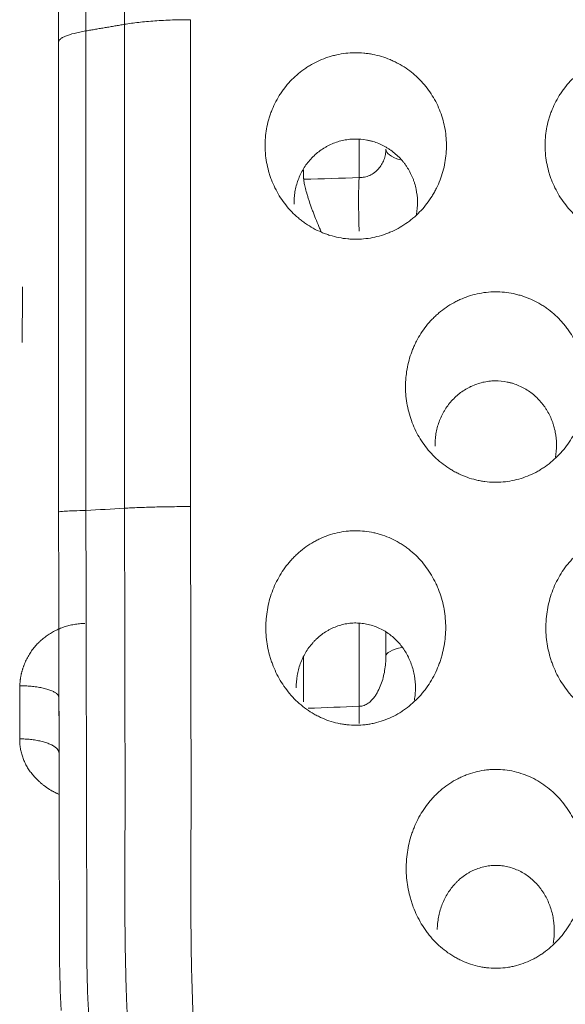
# Model space of a CAD drawing. Units: millimetres. Extents: x 0 to 1189, y 0 to 841.
# Drawn here: x 535 to 537, y 282 to 285 of the extents above; entities that cross this region are included whole.
import ezdxf

# ---------------------------------------------------------------- set-up
doc = ezdxf.new("R2010")
doc.units = ezdxf.units.MM
doc.layers.add('1', color=7, linetype='Continuous', true_color=0xffffff)

msp = doc.modelspace()

# ---------------------------------------------------------------- linework, layer by layer
at = {"layer": '1', "color": 18, "linetype": 'Continuous', "lineweight": 13}
for p, q in [((535.0372, 283.4014), (535.0372, 285.1303)), ((535.2729, 285.1469), (535.2729, 283.4074)), ((534.8991, 285.1068), (534.8991, 283.3934)), ((534.8015, 284.5428), (534.8015, 285.0667)), ((535.8755, 284.5826), (535.8755, 284.7172)), ((535.6767, 284.6109), (535.6767, 284.58)), ((534.8015, 284.4134), (534.8015, 284.5428)), ((534.8015, 284.2045), (534.8015, 284.4134)), ((534.8015, 284.2045), (534.8015, 284.0316)), ((534.8015, 284.0316), (534.8015, 283.3877)), ((535.8755, 282.6938), (535.8755, 282.9881)), ((535.9703, 282.9594), (535.9703, 282.873)), ((535.6767, 282.8725), (535.6767, 282.71))]:
    msp.add_line(p, q, dxfattribs=at)
for centre, major_axis, ratio, start_param, end_param in [((536.1369, 284.6838), (-0.1667, 0), 0.312591, 0, 0.802091), ((535.8842, 284.4305), (-0.005, 0.1666), 0.060992, 0.419098, 1.804326), ((536.1369, 282.873), (-0.1667, 0), 0.246519, 5.425125, 6.283185), ((535.8842, 282.5417), (-0.0065, 0.1665), 0.041411, 0.418651, 0.992145)]:
    msp.add_ellipse(centre, major_axis=major_axis, ratio=ratio, start_param=start_param, end_param=end_param, dxfattribs=at)
for points, knots in [([(535.0372, 285.1303), (535.0365, 286.1782), (535.0365, 287.2251), (535.037, 289.3165), (535.0375, 290.361), (535.038, 292.4477), (535.038, 293.4898), (535.0369, 295.051), (535.0363, 295.5711), (535.0348, 296.6106), (535.0353, 297.1304), (535.0372, 297.6501)], [0, 0, 0, 0, 0.25, 0.25, 0.5, 0.5, 0.75, 0.75, 0.875, 0.875, 1, 1, 1, 1]), ([(535.2729, 285.1469), (535.2511, 285.1469), (535.2292, 285.1465), (535.1865, 285.1451), (535.1655, 285.144), (535.1252, 285.1411), (535.1058, 285.1394), (535.0696, 285.1353), (535.0526, 285.1329), (535.0372, 285.1303)], [0, 0, 0, 0, 0.25, 0.25, 0.5, 0.5, 0.75, 0.75, 1, 1, 1, 1]), ([(534.8991, 285.1068), (534.8913, 285.1055), (534.8839, 285.1041), (534.87, 285.1012), (534.8634, 285.0997), (534.8452, 285.095), (534.835, 285.0918), (534.8226, 285.0867), (534.818, 285.0845), (534.8138, 285.0821), (534.8127, 285.0814), (534.812, 285.0809), (534.8117, 285.0807), (534.8101, 285.0796), (534.8089, 285.0787), (534.8036, 285.0742), (534.8015, 285.0705), (534.8015, 285.0668)], [0, 0, 0, 0, 0.125, 0.125, 0.25, 0.25, 0.5, 0.5, 0.625, 0.65625, 0.671875, 0.671875, 0.6875, 0.6875, 0.75, 0.75, 1, 1, 1, 1]), ([(535.6341, 284.4607), (535.619, 284.4763), (535.6057, 284.4931), (535.5825, 284.5287), (535.5726, 284.5477), (535.5624, 284.5727), (535.5605, 284.5777), (535.5569, 284.5879), (535.5519, 284.6032), (535.5454, 284.629), (535.5421, 284.6501), (535.5404, 284.6661), (535.54, 284.6715), (535.5393, 284.6822), (535.5392, 284.6876), (535.5388, 284.7145), (535.5406, 284.7357), (535.5461, 284.7672), (535.5485, 284.7776), (535.5528, 284.7931), (535.5543, 284.7983), (535.5577, 284.8085), (535.5595, 284.8136), (535.569, 284.8386), (535.5785, 284.8576), (535.5926, 284.8803), (535.5956, 284.8848), (535.6017, 284.8937), (535.6049, 284.898), (535.6148, 284.9109), (535.6217, 284.9191), (535.6437, 284.9425), (535.6597, 284.9566), (535.6817, 284.9723), (535.6862, 284.9753), (535.6953, 284.9812), (535.7092, 284.9896), (535.7332, 285.0017), (535.7532, 285.0094), (535.7686, 285.0145), (535.7737, 285.016), (535.7842, 285.0189), (535.7895, 285.0202), (535.8161, 285.026), (535.8375, 285.0285), (535.8698, 285.0288), (535.8806, 285.0284), (535.8968, 285.027), (535.9023, 285.0263), (535.913, 285.0248), (535.9183, 285.0239), (535.9448, 285.0188), (535.9654, 285.0125), (535.9904, 285.0021), (535.9954, 284.9999), (536.0052, 284.9952), (536.0196, 284.9878), (536.0426, 284.9739), (536.0597, 284.961), (536.0721, 284.9506), (536.0761, 284.947), (536.0841, 284.9397), (536.088, 284.9359), (536.1068, 284.9166), (536.1202, 284.9), (536.1378, 284.8731), (536.1432, 284.8639), (536.1533, 284.8447), (536.1578, 284.835), (536.1698, 284.8053), (536.176, 284.7849), (536.1822, 284.7533), (536.1838, 284.7426), (536.186, 284.7213), (536.1866, 284.7106), (536.1869, 284.6786), (536.1851, 284.6574), (536.1793, 284.6255), (536.1769, 284.615), (536.1711, 284.5944), (536.1644, 284.5742), (536.1558, 284.5546), (536.1487, 284.5402), (536.1462, 284.5354), (536.1409, 284.526), (536.1382, 284.5213), (536.1239, 284.4984), (536.111, 284.4813), (536.0891, 284.4578), (536.0814, 284.4503), (536.0693, 284.4395), (536.0651, 284.436), (536.0567, 284.4292), (536.0524, 284.4259), (536.0305, 284.4102), (536.012, 284.3994), (535.9874, 284.3883), (535.9824, 284.3862), (535.9723, 284.3822), (535.9672, 284.3803), (535.9517, 284.3752), (535.9413, 284.3723), (535.9098, 284.3653), (535.8884, 284.3627), (535.8612, 284.3624), (535.8557, 284.3625), (535.8449, 284.3629), (535.8287, 284.364), (535.8021, 284.3679), (535.7811, 284.3732), (535.7656, 284.3779), (535.7604, 284.3797), (535.7502, 284.3834), (535.7452, 284.3854), (535.7203, 284.396), (535.7014, 284.4064), (535.6792, 284.4217), (535.6748, 284.4249), (535.6662, 284.4315), (535.662, 284.4349), (535.6496, 284.4454), (535.6416, 284.4528), (535.6341, 284.4607)], [0, 0, 0, 0, 0.03125, 0.03125, 0.0625, 0.0625, 0.070313, 0.070313, 0.078125, 0.09375, 0.109375, 0.109375, 0.117188, 0.117188, 0.125, 0.125, 0.15625, 0.15625, 0.171875, 0.171875, 0.179688, 0.179688, 0.1875, 0.1875, 0.21875, 0.21875, 0.226563, 0.226563, 0.234375, 0.234375, 0.25, 0.25, 0.28125, 0.28125, 0.289063, 0.289063, 0.296875, 0.3125, 0.328125, 0.328125, 0.335938, 0.335938, 0.34375, 0.34375, 0.375, 0.375, 0.390625, 0.390625, 0.398438, 0.398438, 0.40625, 0.40625, 0.4375, 0.4375, 0.445313, 0.445313, 0.453125, 0.46875, 0.484375, 0.484375, 0.492188, 0.492188, 0.5, 0.5, 0.53125, 0.53125, 0.546875, 0.546875, 0.5625, 0.5625, 0.59375, 0.59375, 0.609375, 0.609375, 0.625, 0.625, 0.65625, 0.65625, 0.671875, 0.671875, 0.6875, 0.703125, 0.703125, 0.710938, 0.710938, 0.71875, 0.71875, 0.75, 0.75, 0.765625, 0.765625, 0.773438, 0.773438, 0.78125, 0.78125, 0.8125, 0.8125, 0.820313, 0.820313, 0.828125, 0.828125, 0.84375, 0.84375, 0.875, 0.875, 0.882813, 0.882813, 0.890625, 0.90625, 0.921875, 0.921875, 0.929688, 0.929688, 0.9375, 0.9375, 0.96875, 0.96875, 0.976563, 0.976563, 0.984375, 0.984375, 1, 1, 1, 1]), ([(536.6341, 284.4607), (536.619, 284.4763), (536.6057, 284.4931), (536.5825, 284.5287), (536.5726, 284.5477), (536.5624, 284.5727), (536.5605, 284.5777), (536.5569, 284.5879), (536.5519, 284.6032), (536.5454, 284.629), (536.5421, 284.6501), (536.5404, 284.6661), (536.54, 284.6715), (536.5393, 284.6822), (536.5392, 284.6876), (536.5388, 284.7145), (536.5406, 284.7357), (536.5461, 284.7672), (536.5485, 284.7776), (536.5528, 284.7931), (536.5543, 284.7983), (536.5577, 284.8085), (536.5595, 284.8136), (536.569, 284.8386), (536.5785, 284.8576), (536.5926, 284.8803), (536.5956, 284.8848), (536.6017, 284.8937), (536.6049, 284.898), (536.6148, 284.9109), (536.6217, 284.9191), (536.6437, 284.9425), (536.6597, 284.9566), (536.6817, 284.9723), (536.6862, 284.9753), (536.6953, 284.9812), (536.7092, 284.9896), (536.7332, 285.0017), (536.7532, 285.0094), (536.7686, 285.0145), (536.7737, 285.016), (536.7842, 285.0189), (536.7895, 285.0202), (536.8161, 285.026), (536.8375, 285.0285), (536.8698, 285.0288), (536.8806, 285.0284), (536.8968, 285.027), (536.9023, 285.0263), (536.913, 285.0248), (536.9183, 285.0239), (536.9448, 285.0188), (536.9654, 285.0125), (536.9904, 285.0021), (536.9954, 284.9999), (537.0052, 284.9952), (537.0196, 284.9878), (537.0426, 284.9739), (537.0597, 284.961), (537.0721, 284.9506), (537.0761, 284.947), (537.0841, 284.9397), (537.088, 284.9359), (537.1068, 284.9166), (537.1202, 284.9), (537.1378, 284.8731), (537.1432, 284.8639), (537.1533, 284.8447), (537.1578, 284.835), (537.1698, 284.8053), (537.176, 284.7849), (537.1822, 284.7533), (537.1838, 284.7426), (537.186, 284.7213), (537.1866, 284.7106), (537.1869, 284.6786), (537.1851, 284.6574), (537.1793, 284.6255), (537.1769, 284.615), (537.1711, 284.5944), (537.1644, 284.5742), (537.1558, 284.5546), (537.1487, 284.5402), (537.1462, 284.5354), (537.1409, 284.526), (537.1382, 284.5213), (537.1239, 284.4984), (537.111, 284.4813), (537.0891, 284.4578), (537.0814, 284.4503), (537.0693, 284.4395), (537.0651, 284.436), (537.0567, 284.4292), (537.0524, 284.4259), (537.0305, 284.4102), (537.012, 284.3994), (536.9874, 284.3883), (536.9824, 284.3862), (536.9723, 284.3822), (536.9672, 284.3803), (536.9517, 284.3752), (536.9413, 284.3723), (536.9098, 284.3653), (536.8884, 284.3627), (536.8612, 284.3624), (536.8557, 284.3625), (536.8449, 284.3629), (536.8287, 284.364), (536.8021, 284.3679), (536.7811, 284.3732), (536.7656, 284.3779), (536.7604, 284.3797), (536.7502, 284.3834), (536.7452, 284.3854), (536.7203, 284.396), (536.7014, 284.4064), (536.6792, 284.4217), (536.6748, 284.4249), (536.6662, 284.4315), (536.662, 284.4349), (536.6496, 284.4454), (536.6416, 284.4528), (536.6341, 284.4607)], [0, 0, 0, 0, 0.03125, 0.03125, 0.0625, 0.0625, 0.070313, 0.070313, 0.078125, 0.09375, 0.109375, 0.109375, 0.117188, 0.117188, 0.125, 0.125, 0.15625, 0.15625, 0.171875, 0.171875, 0.179688, 0.179688, 0.1875, 0.1875, 0.21875, 0.21875, 0.226563, 0.226563, 0.234375, 0.234375, 0.25, 0.25, 0.28125, 0.28125, 0.289063, 0.289063, 0.296875, 0.3125, 0.328125, 0.328125, 0.335938, 0.335938, 0.34375, 0.34375, 0.375, 0.375, 0.390625, 0.390625, 0.398438, 0.398438, 0.40625, 0.40625, 0.4375, 0.4375, 0.445313, 0.445313, 0.453125, 0.46875, 0.484375, 0.484375, 0.492188, 0.492188, 0.5, 0.5, 0.53125, 0.53125, 0.546875, 0.546875, 0.5625, 0.5625, 0.59375, 0.59375, 0.609375, 0.609375, 0.625, 0.625, 0.65625, 0.65625, 0.671875, 0.671875, 0.6875, 0.703125, 0.703125, 0.710938, 0.710938, 0.71875, 0.71875, 0.75, 0.75, 0.765625, 0.765625, 0.773438, 0.773438, 0.78125, 0.78125, 0.8125, 0.8125, 0.820313, 0.820313, 0.828125, 0.828125, 0.84375, 0.84375, 0.875, 0.875, 0.882813, 0.882813, 0.890625, 0.90625, 0.921875, 0.921875, 0.929688, 0.929688, 0.9375, 0.9375, 0.96875, 0.96875, 0.976563, 0.976563, 0.984375, 0.984375, 1, 1, 1, 1]), ([(535.6426, 284.4883), (535.6424, 284.4957), (535.6426, 284.5031), (535.6437, 284.5177), (535.6445, 284.5251), (535.6482, 284.5468), (535.6519, 284.5608), (535.6595, 284.5813), (535.6623, 284.5881), (535.6687, 284.6014), (535.6722, 284.6078), (535.6836, 284.6266), (535.6923, 284.6382), (535.7072, 284.6545), (535.7124, 284.6598), (535.7234, 284.6696), (535.7347, 284.6788), (535.75, 284.6889), (535.7597, 284.6943), (535.7663, 284.6977), (535.7696, 284.6993), (535.7864, 284.7071), (535.8003, 284.7118), (535.8218, 284.7167), (535.829, 284.718), (535.8438, 284.7199), (535.8512, 284.7204), (535.8732, 284.7208), (535.8878, 284.7197), (535.906, 284.7162), (535.9097, 284.7155), (535.9169, 284.7137), (535.9204, 284.7128), (535.931, 284.7096), (535.9448, 284.7048), (535.9614, 284.697), (535.971, 284.6915), (535.9774, 284.6877), (535.9805, 284.6857), (535.9958, 284.6754), (536.007, 284.6661), (536.0224, 284.6505), (536.0273, 284.6451), (536.0343, 284.6365), (536.0365, 284.6335), (536.0409, 284.6276), (536.043, 284.6246), (536.053, 284.6094), (536.0599, 284.5965), (536.0669, 284.5797), (536.0682, 284.5763), (536.0707, 284.5694), (536.0718, 284.5659), (536.0751, 284.5553), (536.0769, 284.5483), (536.0813, 284.5269), (536.0829, 284.5124), (536.0833, 284.4905), (536.0831, 284.4831), (536.082, 284.4685), (536.0811, 284.4613), (536.0795, 284.4519), (536.0791, 284.4498), (536.0787, 284.4476)], [0, 0, 0, 0, 0.029154, 0.029154, 0.058307, 0.058307, 0.116615, 0.116615, 0.145768, 0.145768, 0.174922, 0.174922, 0.233229, 0.233229, 0.262383, 0.262383, 0.291537, 0.320691, 0.335267, 0.335267, 0.349844, 0.349844, 0.408152, 0.408152, 0.437305, 0.437305, 0.466459, 0.466459, 0.524766, 0.524766, 0.539343, 0.539343, 0.55392, 0.55392, 0.583074, 0.612227, 0.626804, 0.626804, 0.641381, 0.641381, 0.699688, 0.699688, 0.728842, 0.728842, 0.743419, 0.743419, 0.757996, 0.757996, 0.816303, 0.816303, 0.83088, 0.83088, 0.845457, 0.845457, 0.874611, 0.874611, 0.932918, 0.932918, 0.962072, 0.962072, 0.991225, 0.991225, 1, 1, 1, 1]), ([(535.8755, 284.5826), (535.882, 284.5826), (535.8883, 284.5833), (535.8976, 284.5853), (535.9007, 284.5862), (535.9068, 284.5882), (535.9098, 284.5894), (535.9186, 284.5935), (535.9241, 284.5967), (535.9318, 284.6025), (535.9343, 284.6045), (535.9391, 284.6089), (535.9413, 284.6112), (535.9477, 284.6183), (535.9516, 284.6234), (535.9566, 284.6317), (535.9581, 284.6345), (535.9609, 284.6403), (535.9622, 284.6433), (535.9656, 284.6522), (535.9673, 284.6583), (535.9697, 284.671), (535.9703, 284.6774), (535.9703, 284.6838)], [0, 0, 0, 0, 0.125, 0.125, 0.1875, 0.1875, 0.25, 0.25, 0.375, 0.375, 0.4375, 0.4375, 0.5, 0.5, 0.625, 0.625, 0.6875, 0.6875, 0.75, 0.75, 0.875, 0.875, 1, 1, 1, 1]), ([(535.7398, 284.3879), (535.7388, 284.3901), (535.7378, 284.3924), (535.7358, 284.3969), (535.7348, 284.3992), (535.7319, 284.4061), (535.7299, 284.4107), (535.7241, 284.4245), (535.7203, 284.4337), (535.7149, 284.4475), (535.7131, 284.4521), (535.7097, 284.4613), (535.7079, 284.4659), (535.703, 284.4794), (535.6999, 284.4882), (535.6956, 284.5009), (535.6943, 284.5051), (535.6917, 284.5133), (535.6904, 284.5174), (535.6869, 284.5292), (535.6849, 284.5366), (535.6823, 284.5468), (535.6815, 284.5501), (535.6802, 284.5564), (535.6796, 284.5593), (535.6781, 284.5676), (535.6774, 284.5725), (535.6772, 284.5766)], [0, 0, 0, 0, 0.03125, 0.03125, 0.0625, 0.0625, 0.125, 0.125, 0.25, 0.25, 0.3125, 0.3125, 0.375, 0.375, 0.5, 0.5, 0.5625, 0.5625, 0.625, 0.625, 0.75, 0.75, 0.8125, 0.8125, 0.875, 0.875, 1, 1, 1, 1]), ([(536.1069, 283.6287), (536.0941, 283.6465), (536.0832, 283.6651), (536.0649, 283.704), (536.0576, 283.7243), (536.0466, 283.7666), (536.043, 283.7879), (536.0406, 283.8202), (536.0403, 283.8309), (536.0406, 283.8472), (536.0408, 283.8526), (536.0415, 283.8635), (536.0419, 283.8689), (536.0448, 283.8959), (536.0491, 283.917), (536.0583, 283.948), (536.0618, 283.9582), (536.0679, 283.9733), (536.0701, 283.9783), (536.0746, 283.9882), (536.077, 283.9931), (536.0894, 284.0172), (536.1011, 284.0353), (536.1211, 284.0607), (536.1282, 284.0688), (536.1396, 284.0806), (536.1435, 284.0845), (536.1514, 284.0919), (536.1555, 284.0956), (536.1761, 284.1131), (536.1938, 284.1253), (536.2176, 284.1384), (536.2224, 284.1409), (536.2322, 284.1457), (536.2372, 284.1479), (536.2523, 284.1543), (536.2727, 284.1616), (536.2937, 284.1669), (536.3149, 284.171), (536.3257, 284.1725), (536.3585, 284.1753), (536.3802, 284.1748), (536.4124, 284.1707), (536.4231, 284.1688), (536.4391, 284.165), (536.4444, 284.1636), (536.4549, 284.1606), (536.46, 284.1589), (536.4857, 284.1499), (536.5052, 284.1407), (536.5286, 284.1267), (536.5332, 284.1237), (536.5422, 284.1176), (536.5555, 284.1081), (536.5763, 284.0908), (536.5915, 284.0754), (536.6023, 284.0632), (536.6058, 284.0591), (536.6127, 284.0506), (536.616, 284.0462), (536.632, 284.0243), (536.6429, 284.0057), (536.6567, 283.9763), (536.6608, 283.9663), (536.6682, 283.9457), (536.6714, 283.9353), (536.6795, 283.904), (536.6829, 283.8827), (536.6852, 283.8502), (536.6855, 283.8393), (536.685, 283.8176), (536.6843, 283.8068), (536.6807, 283.7747), (536.6764, 283.7535), (536.6685, 283.7274), (536.6668, 283.7222), (536.6632, 283.7119), (536.6574, 283.6967), (536.6462, 283.6722), (536.6354, 283.6535), (536.6237, 283.6353), (536.6174, 283.6264), (536.5972, 283.6006), (536.5822, 283.585), (536.5577, 283.5638), (536.5492, 283.5572), (536.5359, 283.5478), (536.5313, 283.5448), (536.522, 283.539), (536.5173, 283.5362), (536.4935, 283.5229), (536.4737, 283.5144), (536.4427, 283.5048), (536.4321, 283.5021), (536.4106, 283.4979), (536.3998, 283.4964), (536.3674, 283.4936), (536.3457, 283.494), (536.3186, 283.4975), (536.3132, 283.4984), (536.3024, 283.5003), (536.2864, 283.5037), (536.2605, 283.5115), (536.2404, 283.5198), (536.2257, 283.5269), (536.2208, 283.5294), (536.2112, 283.5346), (536.2065, 283.5374), (536.1833, 283.5516), (536.1661, 283.5647), (536.1422, 283.587), (536.1345, 283.5949), (536.1201, 283.6113), (536.1133, 283.6198), (536.1069, 283.6287)], [0, 0, 0, 0, 0.03125, 0.03125, 0.0625, 0.0625, 0.09375, 0.09375, 0.109375, 0.109375, 0.117188, 0.117188, 0.125, 0.125, 0.15625, 0.15625, 0.171875, 0.171875, 0.179687, 0.179687, 0.1875, 0.1875, 0.21875, 0.21875, 0.234375, 0.234375, 0.242187, 0.242187, 0.25, 0.25, 0.28125, 0.28125, 0.289062, 0.289062, 0.296875, 0.296875, 0.3125, 0.328125, 0.328125, 0.34375, 0.34375, 0.375, 0.375, 0.390625, 0.390625, 0.398438, 0.398438, 0.40625, 0.40625, 0.4375, 0.4375, 0.445313, 0.445313, 0.453125, 0.46875, 0.484375, 0.484375, 0.492188, 0.492188, 0.5, 0.5, 0.53125, 0.53125, 0.546875, 0.546875, 0.5625, 0.5625, 0.59375, 0.59375, 0.609375, 0.609375, 0.625, 0.625, 0.65625, 0.65625, 0.664063, 0.664063, 0.671875, 0.6875, 0.703125, 0.703125, 0.71875, 0.71875, 0.75, 0.75, 0.765625, 0.765625, 0.773438, 0.773438, 0.78125, 0.78125, 0.8125, 0.8125, 0.828125, 0.828125, 0.84375, 0.84375, 0.875, 0.875, 0.882813, 0.882813, 0.890625, 0.90625, 0.921875, 0.921875, 0.929688, 0.929688, 0.9375, 0.9375, 0.96875, 0.96875, 0.984375, 0.984375, 1, 1, 1, 1]), ([(536.146, 283.6235), (536.1459, 283.6309), (536.1461, 283.6382), (536.1472, 283.6529), (536.1481, 283.6602), (536.1517, 283.682), (536.1554, 283.696), (536.1629, 283.7166), (536.1657, 283.7233), (536.1704, 283.7333), (536.1721, 283.7366), (536.1756, 283.7431), (536.1774, 283.7463), (536.1867, 283.762), (536.1953, 283.7738), (536.21, 283.7902), (536.2152, 283.7955), (536.226, 283.8054), (536.2372, 283.8147), (536.2524, 283.8249), (536.262, 283.8303), (536.2685, 283.8338), (536.2718, 283.8354), (536.2885, 283.8432), (536.3023, 283.848), (536.3201, 283.8521), (536.3237, 283.8528), (536.331, 283.8541), (536.3347, 283.8546), (536.3457, 283.856), (536.353, 283.8564), (536.3749, 283.8567), (536.3894, 283.8554), (536.4075, 283.8517), (536.4112, 283.8508), (536.4183, 283.849), (536.4218, 283.848), (536.4323, 283.8447), (536.4459, 283.8395), (536.459, 283.833), (536.4717, 283.8258), (536.478, 283.8218), (536.496, 283.8091), (536.5069, 283.7995), (536.5219, 283.7836), (536.5266, 283.778), (536.5333, 283.7693), (536.5355, 283.7663), (536.5397, 283.7603), (536.5417, 283.7572), (536.5514, 283.7418), (536.558, 283.7288), (536.5646, 283.7118), (536.5659, 283.7084), (536.5682, 283.7014), (536.5693, 283.6979), (536.5724, 283.6873), (536.5741, 283.6802), (536.5782, 283.6587), (536.5797, 283.6443), (536.5799, 283.6223), (536.5796, 283.6149), (536.5784, 283.6003), (536.5775, 283.5931), (536.5762, 283.5851), (536.576, 283.5844), (536.5759, 283.5836)], [0, 0, 0, 0, 0.02932, 0.02932, 0.058641, 0.058641, 0.117281, 0.117281, 0.146602, 0.146602, 0.161262, 0.161262, 0.175922, 0.175922, 0.234563, 0.234563, 0.263883, 0.263883, 0.293204, 0.322524, 0.337184, 0.337184, 0.351844, 0.351844, 0.410485, 0.410485, 0.425145, 0.425145, 0.439805, 0.439805, 0.469126, 0.469126, 0.527766, 0.527766, 0.542427, 0.542427, 0.557087, 0.557087, 0.586407, 0.615728, 0.615728, 0.645048, 0.645048, 0.703689, 0.703689, 0.733009, 0.733009, 0.747669, 0.747669, 0.762329, 0.762329, 0.82097, 0.82097, 0.83563, 0.83563, 0.85029, 0.85029, 0.879611, 0.879611, 0.938251, 0.938251, 0.967572, 0.967572, 0.996892, 0.996892, 1, 1, 1, 1]), ([(534.8991, 283.3934), (534.8837, 283.3932), (534.8698, 283.3928), (534.8455, 283.392), (534.8352, 283.3916), (534.8185, 283.3906), (534.8121, 283.39), (534.8036, 283.3889), (534.8015, 283.3883), (534.8015, 283.3877)], [0, 0, 0, 0, 0.25, 0.25, 0.5, 0.5, 0.75, 0.75, 1, 1, 1, 1]), ([(538.2324, 278.2604), (538.1955, 278.2604), (538.1401, 278.2614), (538.0848, 278.2638), (538.048, 278.2658), (538.0296, 278.2669), (537.9376, 278.2733), (537.8647, 278.281), (537.7563, 278.2962), (537.7203, 278.3019), (537.6665, 278.3114), (537.6487, 278.3146), (537.613, 278.3215), (537.5952, 278.3252), (537.5065, 278.3439), (537.4361, 278.3614), (537.2967, 278.4013), (537.2277, 278.4238), (537.091, 278.4735), (537.0232, 278.5008), (536.9394, 278.5381), (536.9227, 278.5457), (536.8894, 278.5612), (536.8564, 278.5769), (536.8237, 278.5931), (536.7911, 278.6096), (536.7749, 278.618), (536.6945, 278.6605), (536.6316, 278.6966), (536.447, 278.8107), (536.3295, 278.8946), (536.1613, 279.0321), (536.1066, 279.0798), (536.0399, 279.1419), (536.0266, 279.1545), (536.0003, 279.1798), (535.9612, 279.218), (535.9231, 279.257), (535.7984, 279.3887), (535.7059, 279.4995), (535.5775, 279.6737), (535.5364, 279.7331), (535.4576, 279.8546), (535.42, 279.9167), (535.3751, 279.996), (535.3662, 280.0119), (535.3487, 280.044), (535.34, 280.0601), (535.3145, 280.1085), (535.298, 280.1409), (535.25, 280.2388), (535.1901, 280.3708), (535.1382, 280.5057), (535.1023, 280.6079), (535.0908, 280.6422), (535.0688, 280.7111), (535.0583, 280.7457), (535.0283, 280.85), (534.9924, 280.9905), (534.9645, 281.134), (534.9496, 281.2246), (534.9467, 281.2427), (534.9413, 281.279), (534.9335, 281.3335), (534.9227, 281.4243), (534.9144, 281.5152), (534.9106, 281.5698), (534.9084, 281.6062), (534.9074, 281.6244), (534.9048, 281.679), (534.9036, 281.7154), (534.9027, 281.7701), (534.9025, 281.7883), (534.9024, 281.8247), (534.9024, 281.843), (534.9021, 281.9341), (534.902, 282.007), (534.9017, 282.1528), (534.9015, 282.2258), (534.9012, 282.3717), (534.901, 282.4446), (534.9008, 282.554), (534.9008, 282.5905), (534.9006, 282.6635), (534.9005, 282.7), (534.9003, 282.8094), (534.9, 282.9554), (534.8997, 283.1014), (534.8994, 283.2474), (534.8993, 283.3204), (534.8991, 283.3934)], [0, 0, 0, 0, 0.015625, 0.023437, 0.023437, 0.03125, 0.03125, 0.0625, 0.0625, 0.078125, 0.078125, 0.085937, 0.085937, 0.09375, 0.09375, 0.125, 0.125, 0.15625, 0.15625, 0.1875, 0.1875, 0.195312, 0.195312, 0.203125, 0.210937, 0.210937, 0.21875, 0.21875, 0.25, 0.25, 0.3125, 0.3125, 0.34375, 0.34375, 0.351562, 0.351562, 0.359375, 0.375, 0.375, 0.4375, 0.4375, 0.46875, 0.46875, 0.5, 0.5, 0.507812, 0.507812, 0.515625, 0.515625, 0.53125, 0.53125, 0.5625, 0.59375, 0.59375, 0.609375, 0.609375, 0.625, 0.625, 0.65625, 0.6875, 0.6875, 0.695312, 0.695312, 0.703125, 0.71875, 0.734375, 0.742187, 0.742187, 0.75, 0.75, 0.765625, 0.765625, 0.773437, 0.773437, 0.78125, 0.78125, 0.8125, 0.8125, 0.84375, 0.84375, 0.875, 0.875, 0.890625, 0.890625, 0.90625, 0.90625, 0.9375, 0.96875, 0.96875, 1, 1, 1, 1]), ([(535.2729, 283.4074), (535.2511, 283.4074), (535.2293, 283.4072), (535.1865, 283.4066), (535.1655, 283.4062), (535.1252, 283.4052), (535.1058, 283.4046), (535.0696, 283.4031), (535.0526, 283.4023), (535.0372, 283.4014)], [0, 0, 0, 0, 0.25, 0.25, 0.5, 0.5, 0.75, 0.75, 1, 1, 1, 1]), ([(538.2326, 278.3692), (538.1606, 278.3696), (538.0888, 278.3721), (537.9459, 278.3819), (537.8746, 278.3891), (537.7683, 278.4042), (537.7329, 278.4099), (537.68, 278.4196), (537.6624, 278.423), (537.6272, 278.4302), (537.6096, 278.4339), (537.5745, 278.4417), (537.557, 278.4457), (537.5221, 278.4541), (537.47, 278.4671), (537.4185, 278.4813), (537.3162, 278.5116), (537.182, 278.5565), (537.052, 278.6105), (536.956, 278.6544), (536.9243, 278.6696), (536.8614, 278.7012), (536.8303, 278.7177), (536.7375, 278.7686), (536.6767, 278.8048), (536.587, 278.8623), (536.5574, 278.882), (536.4986, 278.9226), (536.4696, 278.9433), (536.384, 279.0067), (536.2733, 279.0945), (536.1168, 279.2357), (535.9696, 279.3861), (535.8317, 279.5458), (535.7459, 279.6584), (535.6942, 279.7307), (535.6839, 279.7453), (535.6637, 279.7746), (535.6337, 279.8186), (535.6049, 279.8632), (535.5486, 279.9532), (535.5131, 280.0141), (535.4121, 280.1996), (535.3225, 280.3907), (535.2497, 280.5901), (535.2161, 280.6912), (535.2053, 280.7252), (535.1848, 280.7935), (535.175, 280.8279), (535.1283, 281.0002), (535.0991, 281.1389), (535.0682, 281.3481), (535.06, 281.4181), (535.0511, 281.5235), (535.0486, 281.5586), (535.0458, 281.6114), (535.045, 281.6291), (535.0437, 281.6643), (535.0431, 281.682), (535.0404, 281.7702), (535.0392, 281.841), (535.038, 281.9826), (535.038, 282.0534), (535.0384, 282.1953), (535.0388, 282.2663), (535.0391, 282.3728), (535.0392, 282.4083), (535.0392, 282.4615), (535.0391, 282.4793), (535.039, 282.5147), (535.0389, 282.5325), (535.0381, 282.6922), (535.0378, 282.8341), (535.0375, 283.1178), (535.0375, 283.2596), (535.0372, 283.4014)], [0, 0, 0, 0, 0.03125, 0.03125, 0.0625, 0.0625, 0.078125, 0.078125, 0.085938, 0.085938, 0.09375, 0.09375, 0.101563, 0.101563, 0.109375, 0.125, 0.125, 0.15625, 0.1875, 0.1875, 0.203125, 0.203125, 0.21875, 0.21875, 0.25, 0.25, 0.265625, 0.265625, 0.28125, 0.28125, 0.3125, 0.34375, 0.375, 0.40625, 0.4375, 0.4375, 0.445313, 0.445313, 0.453125, 0.46875, 0.46875, 0.5, 0.5, 0.5625, 0.59375, 0.59375, 0.609375, 0.609375, 0.625, 0.625, 0.6875, 0.6875, 0.71875, 0.71875, 0.734375, 0.734375, 0.742188, 0.742188, 0.75, 0.75, 0.78125, 0.78125, 0.8125, 0.8125, 0.84375, 0.84375, 0.859375, 0.859375, 0.867187, 0.867187, 0.875, 0.875, 0.9375, 0.9375, 1, 1, 1, 1]), ([(535.2729, 283.4074), (535.2734, 283.1371), (535.2731, 282.8666), (535.2744, 282.5791), (535.2745, 282.5622), (535.2746, 282.5284), (535.2747, 282.5114), (535.2749, 282.4607), (535.2749, 282.4268), (535.2747, 282.3253), (535.2744, 282.2576), (535.2735, 282.0547), (535.2733, 281.9195), (535.2766, 281.751), (535.2774, 281.7174), (535.279, 281.6669), (535.2796, 281.6501), (535.2809, 281.6164), (535.2849, 281.5324), (535.2922, 281.4488), (535.316, 281.2486), (535.3402, 281.1159), (535.38, 280.951), (535.3885, 280.9181), (535.4019, 280.8688), (535.4065, 280.8524), (535.4158, 280.8196), (535.4206, 280.8033), (535.4451, 280.722), (535.4665, 280.6578), (535.5359, 280.4679), (535.5894, 280.3447), (535.6804, 280.1652), (535.7126, 280.1062), (535.7805, 279.99), (535.8163, 279.9328), (535.8635, 279.8624), (535.8827, 279.8344), (535.9218, 279.779), (535.9519, 279.7383), (536.0133, 279.6581), (536.0982, 279.554), (536.2345, 279.4067), (536.3799, 279.2682), (536.483, 279.1818), (536.5628, 279.1195), (536.5898, 279.099), (536.631, 279.069), (536.6448, 279.0591), (536.6727, 279.0396), (536.7426, 278.9913), (536.814, 278.9464), (536.9013, 278.8957), (536.9307, 278.8794), (536.9899, 278.8478), (537.0198, 278.8327), (537.1103, 278.7889), (537.2332, 278.7352), (537.3604, 278.6905), (537.4897, 278.6503), (537.5554, 278.6324), (537.6388, 278.613), (537.6556, 278.6092), (537.6891, 278.6021), (537.7059, 278.5986), (537.7563, 278.5888), (537.79, 278.5831), (537.8913, 278.568), (537.9591, 278.5608), (538.0954, 278.5511), (538.1639, 278.5486), (538.2325, 278.5481)], [0, 0, 0, 0, 0.125, 0.125, 0.132812, 0.132812, 0.140625, 0.140625, 0.15625, 0.15625, 0.1875, 0.1875, 0.25, 0.25, 0.265625, 0.265625, 0.273437, 0.273437, 0.28125, 0.3125, 0.3125, 0.375, 0.375, 0.390625, 0.390625, 0.398437, 0.398437, 0.40625, 0.40625, 0.4375, 0.4375, 0.5, 0.5, 0.53125, 0.53125, 0.5625, 0.5625, 0.570312, 0.578125, 0.59375, 0.59375, 0.625, 0.65625, 0.6875, 0.71875, 0.71875, 0.734375, 0.734375, 0.742187, 0.742187, 0.75, 0.78125, 0.78125, 0.796875, 0.796875, 0.8125, 0.8125, 0.84375, 0.875, 0.875, 0.90625, 0.90625, 0.914062, 0.914062, 0.921875, 0.921875, 0.9375, 0.9375, 0.96875, 0.96875, 1, 1, 1, 1]), ([(535.6113, 282.7588), (535.5983, 282.7766), (535.5872, 282.7954), (535.5732, 282.8248), (535.5689, 282.8348), (535.5632, 282.8502), (535.5614, 282.8553), (535.5581, 282.8658), (535.5565, 282.8711), (535.5492, 282.8976), (535.5454, 282.9191), (535.5423, 282.9517), (535.5418, 282.9625), (535.5417, 282.979), (535.5418, 282.9845), (535.5423, 282.9955), (535.5426, 283.001), (535.5449, 283.0283), (535.5486, 283.0498), (535.5569, 283.0813), (535.5602, 283.0917), (535.5677, 283.1123), (535.5719, 283.1225), (535.586, 283.1522), (535.597, 283.171), (535.6162, 283.1974), (535.623, 283.2059), (535.634, 283.2182), (535.6378, 283.2223), (535.6455, 283.2301), (535.6494, 283.2339), (535.6695, 283.2525), (535.6868, 283.2656), (535.7102, 283.2797), (535.7149, 283.2824), (535.7246, 283.2875), (535.7296, 283.29), (535.7446, 283.297), (535.7547, 283.3011), (535.7857, 283.3117), (535.8069, 283.3165), (535.8343, 283.3197), (535.8398, 283.3201), (535.8508, 283.3208), (535.8563, 283.321), (535.8727, 283.321), (535.8945, 283.3199), (535.9161, 283.3164), (535.9322, 283.3129), (535.9376, 283.3116), (535.9482, 283.3087), (535.9534, 283.3071), (535.9794, 283.2984), (535.9993, 283.2893), (536.0229, 283.2753), (536.0276, 283.2723), (536.0368, 283.2662), (536.0502, 283.2567), (536.0713, 283.2394), (536.0867, 283.2238), (536.1013, 283.2075), (536.1083, 283.1989), (536.1278, 283.1724), (536.139, 283.1536), (536.1508, 283.129), (536.153, 283.124), (536.1573, 283.1139), (536.1593, 283.1087), (536.1651, 283.0932), (536.1684, 283.0828), (536.1769, 283.0512), (536.1807, 283.0297), (536.1835, 282.9969), (536.184, 282.9858), (536.184, 282.9639), (536.1835, 282.953), (536.1806, 282.9205), (536.1768, 282.899), (536.1697, 282.8724), (536.1681, 282.8671), (536.1648, 282.8566), (536.1594, 282.8411), (536.1531, 282.826), (536.1392, 282.7965), (536.1281, 282.7777), (536.112, 282.7554), (536.1087, 282.751), (536.1018, 282.7424), (536.0913, 282.7298), (536.0723, 282.7103), (536.0557, 282.6962), (536.0427, 282.6862), (536.0383, 282.683), (536.0292, 282.6768), (536.0246, 282.6738), (536.001, 282.6594), (535.9813, 282.65), (535.9505, 282.6393), (535.94, 282.6362), (535.9239, 282.6325), (535.9185, 282.6314), (535.9076, 282.6295), (535.9022, 282.6287), (535.875, 282.6256), (535.8532, 282.6255), (535.8259, 282.6284), (535.8204, 282.6292), (535.8095, 282.631), (535.8041, 282.632), (535.788, 282.6356), (535.767, 282.6415), (535.7467, 282.6497), (535.7317, 282.6567), (535.7268, 282.6592), (535.717, 282.6644), (535.7122, 282.6671), (535.6887, 282.6813), (535.6713, 282.6944), (535.6471, 282.7168), (535.6394, 282.7247), (535.6247, 282.7412), (535.6178, 282.7499), (535.6113, 282.7588)], [0, 0, 0, 0, 0.03125, 0.03125, 0.046875, 0.046875, 0.054687, 0.054687, 0.0625, 0.0625, 0.09375, 0.09375, 0.109375, 0.109375, 0.117187, 0.117187, 0.125, 0.125, 0.15625, 0.15625, 0.171875, 0.171875, 0.1875, 0.1875, 0.21875, 0.21875, 0.234375, 0.234375, 0.242187, 0.242187, 0.25, 0.25, 0.28125, 0.28125, 0.289062, 0.289062, 0.296875, 0.296875, 0.3125, 0.3125, 0.34375, 0.34375, 0.351562, 0.351562, 0.359375, 0.359375, 0.375, 0.390625, 0.390625, 0.398437, 0.398437, 0.40625, 0.40625, 0.4375, 0.4375, 0.445312, 0.445312, 0.453125, 0.46875, 0.484375, 0.484375, 0.5, 0.5, 0.53125, 0.53125, 0.539062, 0.539062, 0.546875, 0.546875, 0.5625, 0.5625, 0.59375, 0.59375, 0.609375, 0.609375, 0.625, 0.625, 0.65625, 0.65625, 0.664062, 0.664062, 0.671875, 0.6875, 0.6875, 0.71875, 0.71875, 0.726562, 0.726562, 0.734375, 0.75, 0.765625, 0.765625, 0.773437, 0.773437, 0.78125, 0.78125, 0.8125, 0.8125, 0.828125, 0.828125, 0.835937, 0.835937, 0.84375, 0.84375, 0.875, 0.875, 0.882812, 0.882812, 0.890625, 0.890625, 0.90625, 0.921875, 0.921875, 0.929687, 0.929687, 0.9375, 0.9375, 0.96875, 0.96875, 0.984375, 0.984375, 1, 1, 1, 1]), ([(536.6113, 282.7588), (536.5983, 282.7766), (536.5872, 282.7954), (536.5732, 282.8248), (536.5689, 282.8348), (536.5632, 282.8502), (536.5614, 282.8553), (536.5581, 282.8658), (536.5565, 282.8711), (536.5492, 282.8976), (536.5454, 282.9191), (536.5423, 282.9517), (536.5418, 282.9625), (536.5417, 282.979), (536.5418, 282.9845), (536.5423, 282.9955), (536.5426, 283.001), (536.5449, 283.0283), (536.5486, 283.0498), (536.5569, 283.0813), (536.5602, 283.0917), (536.5677, 283.1123), (536.5719, 283.1225), (536.586, 283.1522), (536.597, 283.171), (536.6162, 283.1974), (536.623, 283.2059), (536.634, 283.2182), (536.6378, 283.2223), (536.6455, 283.2301), (536.6494, 283.2339), (536.6695, 283.2525), (536.6868, 283.2656), (536.7102, 283.2797), (536.7149, 283.2824), (536.7246, 283.2875), (536.7296, 283.29), (536.7446, 283.297), (536.7547, 283.3011), (536.7857, 283.3117), (536.8069, 283.3165), (536.8343, 283.3197), (536.8398, 283.3201), (536.8508, 283.3208), (536.8563, 283.321), (536.8727, 283.321), (536.8945, 283.3199), (536.9161, 283.3164), (536.9322, 283.3129), (536.9376, 283.3116), (536.9482, 283.3087), (536.9534, 283.3071), (536.9794, 283.2984), (536.9993, 283.2893), (537.0229, 283.2753), (537.0276, 283.2723), (537.0368, 283.2662), (537.0502, 283.2567), (537.0713, 283.2394), (537.0867, 283.2238), (537.1013, 283.2075), (537.1083, 283.1989), (537.1278, 283.1724), (537.139, 283.1536), (537.1508, 283.129), (537.153, 283.124), (537.1573, 283.1139), (537.1593, 283.1087), (537.1651, 283.0932), (537.1684, 283.0828), (537.1769, 283.0512), (537.1807, 283.0297), (537.1835, 282.9969), (537.184, 282.9858), (537.184, 282.9639), (537.1835, 282.953), (537.1806, 282.9205), (537.1768, 282.899), (537.1697, 282.8724), (537.1681, 282.8671), (537.1648, 282.8566), (537.1594, 282.8411), (537.1531, 282.826), (537.1392, 282.7965), (537.1281, 282.7777), (537.112, 282.7554), (537.1087, 282.751), (537.1018, 282.7424), (537.0913, 282.7298), (537.0723, 282.7103), (537.0557, 282.6962), (537.0427, 282.6862), (537.0383, 282.683), (537.0292, 282.6768), (537.0246, 282.6738), (537.001, 282.6594), (536.9813, 282.65), (536.9505, 282.6393), (536.94, 282.6362), (536.9239, 282.6325), (536.9185, 282.6314), (536.9076, 282.6295), (536.9022, 282.6287), (536.875, 282.6256), (536.8532, 282.6255), (536.8259, 282.6284), (536.8204, 282.6292), (536.8095, 282.631), (536.8041, 282.632), (536.788, 282.6356), (536.767, 282.6415), (536.7467, 282.6497), (536.7317, 282.6567), (536.7268, 282.6592), (536.717, 282.6644), (536.7122, 282.6671), (536.6887, 282.6813), (536.6713, 282.6944), (536.6471, 282.7168), (536.6394, 282.7247), (536.6247, 282.7412), (536.6178, 282.7499), (536.6113, 282.7588)], [0, 0, 0, 0, 0.03125, 0.03125, 0.046875, 0.046875, 0.054687, 0.054687, 0.0625, 0.0625, 0.09375, 0.09375, 0.109375, 0.109375, 0.117187, 0.117187, 0.125, 0.125, 0.15625, 0.15625, 0.171875, 0.171875, 0.1875, 0.1875, 0.21875, 0.21875, 0.234375, 0.234375, 0.242187, 0.242187, 0.25, 0.25, 0.28125, 0.28125, 0.289062, 0.289062, 0.296875, 0.296875, 0.3125, 0.3125, 0.34375, 0.34375, 0.351562, 0.351562, 0.359375, 0.359375, 0.375, 0.390625, 0.390625, 0.398437, 0.398437, 0.40625, 0.40625, 0.4375, 0.4375, 0.445312, 0.445312, 0.453125, 0.46875, 0.484375, 0.484375, 0.5, 0.5, 0.53125, 0.53125, 0.539062, 0.539062, 0.546875, 0.546875, 0.5625, 0.5625, 0.59375, 0.59375, 0.609375, 0.609375, 0.625, 0.625, 0.65625, 0.65625, 0.664062, 0.664062, 0.671875, 0.6875, 0.6875, 0.71875, 0.71875, 0.726562, 0.726562, 0.734375, 0.75, 0.765625, 0.765625, 0.773437, 0.773437, 0.78125, 0.78125, 0.8125, 0.8125, 0.828125, 0.828125, 0.835937, 0.835937, 0.84375, 0.84375, 0.875, 0.875, 0.882812, 0.882812, 0.890625, 0.890625, 0.90625, 0.921875, 0.921875, 0.929687, 0.929687, 0.9375, 0.9375, 0.96875, 0.96875, 0.984375, 0.984375, 1, 1, 1, 1]), ([(534.6633, 282.7673), (534.6633, 282.7686), (534.6633, 282.7712), (534.6635, 282.7751), (534.6637, 282.779), (534.664, 282.783), (534.6645, 282.787), (534.665, 282.791), (534.6656, 282.795), (534.6663, 282.799), (534.667, 282.8031), (534.6679, 282.8072), (534.6689, 282.8114), (534.6699, 282.8155), (534.6711, 282.8197), (534.6723, 282.8239), (534.6737, 282.8281), (534.6751, 282.8324), (534.6766, 282.8367), (534.68, 282.8456), (534.6856, 282.8589), (534.6945, 282.8759), (534.7047, 282.8917), (534.7161, 282.9065), (534.7266, 282.9178), (534.7356, 282.9264), (534.7426, 282.9326), (534.7498, 282.9385), (534.7571, 282.9441), (534.7645, 282.9493), (534.7722, 282.9543), (534.7799, 282.9589), (534.7879, 282.9632), (534.7959, 282.9672), (534.8042, 282.9709), (534.8126, 282.9743), (534.8211, 282.9773), (534.8298, 282.9801), (534.8387, 282.9825), (534.8477, 282.9846), (534.8569, 282.9863), (534.8662, 282.9878), (534.8757, 282.9889), (534.8853, 282.9898), (534.8918, 282.99), (534.8951, 282.9902)], [0, 0, 0, 0, 0.011207, 0.022489, 0.033852, 0.0453, 0.05684, 0.068476, 0.080213, 0.092057, 0.104012, 0.116083, 0.128274, 0.140589, 0.153034, 0.165611, 0.178326, 0.191182, 0.204182, 0.21733, 0.273272, 0.327685, 0.380929, 0.433392, 0.485476, 0.512019, 0.538253, 0.564213, 0.589933, 0.615451, 0.640804, 0.666029, 0.691165, 0.716252, 0.741329, 0.766434, 0.791608, 0.81689, 0.842317, 0.867928, 0.89376, 0.919848, 0.946229, 0.972935, 1, 1, 1, 1]), ([(535.6497, 282.7595), (535.6497, 282.7741), (535.6509, 282.7888), (535.656, 282.8178), (535.6597, 282.8318), (535.6672, 282.8523), (535.67, 282.8591), (535.6762, 282.8723), (535.6797, 282.8788), (535.6908, 282.8977), (535.6994, 282.9095), (535.7115, 282.9232), (535.7139, 282.9259), (535.7191, 282.9311), (535.7217, 282.9337), (535.7298, 282.9412), (535.741, 282.9505), (535.756, 282.9607), (535.7656, 282.9661), (535.7721, 282.9696), (535.7754, 282.9712), (535.792, 282.9789), (535.8058, 282.9836), (535.8236, 282.9876), (535.8272, 282.9883), (535.8344, 282.9895), (535.8381, 282.99), (535.849, 282.9912), (535.8636, 282.9919), (535.8781, 282.991), (535.8926, 282.9894), (535.8998, 282.9882), (535.9213, 282.9832), (535.935, 282.9784), (535.9547, 282.9691), (535.9611, 282.9657), (535.9705, 282.96), (535.9736, 282.958), (535.9797, 282.9538), (535.9826, 282.9517), (535.9971, 282.9406), (536.0077, 282.9307), (536.0221, 282.9144), (536.0266, 282.9086), (536.0352, 282.8967), (536.0392, 282.8906), (536.0502, 282.8717), (536.0563, 282.8586), (536.0637, 282.8381), (536.0659, 282.8311), (536.0696, 282.8169), (536.0712, 282.8098), (536.0749, 282.7883), (536.0761, 282.7738), (536.076, 282.7556), (536.0759, 282.752), (536.0756, 282.7446), (536.0753, 282.741), (536.0743, 282.7302), (536.0734, 282.7231), (536.0722, 282.7161)], [0, 0, 0, 0, 0.058865, 0.058865, 0.11773, 0.11773, 0.147163, 0.147163, 0.176595, 0.176595, 0.23546, 0.23546, 0.250177, 0.250177, 0.264893, 0.264893, 0.294326, 0.323758, 0.338474, 0.338474, 0.353191, 0.353191, 0.412056, 0.412056, 0.426772, 0.426772, 0.441488, 0.441488, 0.470921, 0.500353, 0.500353, 0.529786, 0.529786, 0.588651, 0.588651, 0.618084, 0.618084, 0.6328, 0.6328, 0.647516, 0.647516, 0.706381, 0.706381, 0.735814, 0.735814, 0.765246, 0.765246, 0.824112, 0.824112, 0.853544, 0.853544, 0.882977, 0.882977, 0.941842, 0.941842, 0.956558, 0.956558, 0.971274, 0.971274, 1, 1, 1, 1]), ([(535.8755, 282.6938), (535.8784, 282.6939), (535.8812, 282.6942), (535.8869, 282.6953), (535.8896, 282.6961), (535.8949, 282.698), (535.8974, 282.6991), (535.9021, 282.7016), (535.9044, 282.703), (535.9108, 282.7074), (535.9146, 282.7106), (535.9215, 282.7174), (535.9246, 282.7209), (535.9304, 282.7283), (535.933, 282.732), (535.9378, 282.7397), (535.9401, 282.7435), (535.9463, 282.7553), (535.9498, 282.7634), (535.9559, 282.7797), (535.9585, 282.788), (535.9628, 282.8046), (535.9646, 282.813), (535.9674, 282.83), (535.9685, 282.8386), (535.9699, 282.8557), (535.9703, 282.8643), (535.9703, 282.873)], [0, 0, 0, 0, 0.03125, 0.03125, 0.0625, 0.0625, 0.09375, 0.09375, 0.125, 0.125, 0.1875, 0.1875, 0.25, 0.25, 0.3125, 0.3125, 0.375, 0.375, 0.5, 0.5, 0.625, 0.625, 0.75, 0.75, 0.875, 0.875, 1, 1, 1, 1]), ([(534.8038, 282.265), (534.8036, 282.3403), (534.8035, 282.4156), (534.8032, 282.5689), (534.803, 282.647), (534.8028, 282.725)], [0, 0, 0, 0, 0.491006, 0.491006, 1, 1, 1, 1]), ([(534.8034, 282.3793), (534.8026, 282.3796), (534.8004, 282.3805), (534.7969, 282.3821), (534.7929, 282.384), (534.7889, 282.386), (534.7849, 282.388), (534.781, 282.3901), (534.7771, 282.3923), (534.7733, 282.3945), (534.7695, 282.3968), (534.7657, 282.3992), (534.762, 282.4017), (534.7583, 282.4042), (534.7546, 282.4068), (534.751, 282.4095), (534.7474, 282.4122), (534.7439, 282.4151), (534.7404, 282.418), (534.7369, 282.4209), (534.7335, 282.424), (534.729, 282.4281), (534.7235, 282.4334), (534.7173, 282.4399), (534.7113, 282.4465), (534.7057, 282.4533), (534.7005, 282.4601), (534.6956, 282.4671), (534.691, 282.4742), (534.6868, 282.4814), (534.6829, 282.4888), (534.6794, 282.4962), (534.6762, 282.5038), (534.6733, 282.5115), (534.6708, 282.5194), (534.6686, 282.5273), (534.6667, 282.5354), (534.6652, 282.5436), (534.664, 282.5519), (534.6632, 282.5604), (534.6627, 282.5689), (534.6627, 282.5747), (534.6626, 282.5776)], [0, 0, 0, 0, 0.00973, 0.026438, 0.043146, 0.05986, 0.076585, 0.093329, 0.110098, 0.126897, 0.143732, 0.160611, 0.177539, 0.194521, 0.211565, 0.228675, 0.245858, 0.263119, 0.280463, 0.297898, 0.315427, 0.333057, 0.368325, 0.403086, 0.437387, 0.471274, 0.504796, 0.538003, 0.570947, 0.60368, 0.636258, 0.668734, 0.701164, 0.733604, 0.766109, 0.798734, 0.831535, 0.864564, 0.897874, 0.931518, 0.965543, 1, 1, 1, 1]), ([(536.1152, 281.8895), (536.1021, 281.9075), (536.0908, 281.9265), (536.0765, 281.9561), (536.0721, 281.9662), (536.0663, 281.9817), (536.0644, 281.9869), (536.061, 281.9974), (536.0593, 282.0028), (536.0518, 282.0295), (536.0476, 282.0511), (536.0441, 282.0839), (536.0434, 282.0949), (536.043, 282.1115), (536.043, 282.117), (536.0432, 282.1282), (536.0434, 282.1337), (536.0451, 282.1614), (536.0483, 282.1831), (536.0558, 282.2152), (536.0588, 282.2258), (536.064, 282.2415), (536.0658, 282.2468), (536.0698, 282.2572), (536.0719, 282.2623), (536.0828, 282.2878), (536.0933, 282.3071), (536.1116, 282.3345), (536.1181, 282.3433), (536.1286, 282.3562), (536.1322, 282.3604), (536.1397, 282.3686), (536.1435, 282.3727), (536.1631, 282.3923), (536.18, 282.4062), (536.2076, 282.4244), (536.2171, 282.43), (536.2319, 282.4376), (536.237, 282.4401), (536.2471, 282.4446), (536.2522, 282.4467), (536.278, 282.4566), (536.2992, 282.4622), (536.3267, 282.4662), (536.3322, 282.4668), (536.3433, 282.4678), (536.3489, 282.4681), (536.3655, 282.4686), (536.3875, 282.468), (536.4094, 282.4649), (536.4311, 282.4605), (536.442, 282.4577), (536.4737, 282.4475), (536.4938, 282.4385), (536.5225, 282.4217), (536.5319, 282.4155), (536.5498, 282.4024), (536.5668, 282.3883), (536.5824, 282.3727), (536.5973, 282.3562), (536.6043, 282.3475), (536.6241, 282.3208), (536.6355, 282.3018), (536.6475, 282.277), (536.6498, 282.2719), (536.6542, 282.2617), (536.6562, 282.2565), (536.6621, 282.2409), (536.6656, 282.2304), (536.6744, 282.1985), (536.6785, 282.1768), (536.6819, 282.1438), (536.6825, 282.1326), (536.6829, 282.1104), (536.6826, 282.0994), (536.6804, 282.0665), (536.6771, 282.0447), (536.6706, 282.0178), (536.6692, 282.0124), (536.6661, 282.0017), (536.6612, 281.9858), (536.6553, 281.9704), (536.6422, 281.9401), (536.6318, 281.9208), (536.6164, 281.8977), (536.6132, 281.8931), (536.6066, 281.8842), (536.5964, 281.871), (536.5854, 281.8587), (536.5623, 281.8353), (536.5455, 281.8212), (536.5224, 281.8057), (536.5176, 281.8027), (536.5081, 281.797), (536.4936, 281.7889), (536.4686, 281.7775), (536.4477, 281.7706), (536.4316, 281.7663), (536.4262, 281.765), (536.4153, 281.7628), (536.4098, 281.7618), (536.3823, 281.7577), (536.3603, 281.7571), (536.3327, 281.7595), (536.3272, 281.7601), (536.3162, 281.7617), (536.3106, 281.7627), (536.2943, 281.7661), (536.2729, 281.7718), (536.2523, 281.7799), (536.2372, 281.7868), (536.2322, 281.7892), (536.2223, 281.7944), (536.2174, 281.7971), (536.1936, 281.8114), (536.1759, 281.8246), (536.1515, 281.8472), (536.1436, 281.8552), (536.1325, 281.8677), (536.1289, 281.8719), (536.1219, 281.8806), (536.1185, 281.885), (536.1152, 281.8895)], [0, 0, 0, 0, 0.03125, 0.03125, 0.046875, 0.046875, 0.054687, 0.054687, 0.0625, 0.0625, 0.09375, 0.09375, 0.109375, 0.109375, 0.117187, 0.117187, 0.125, 0.125, 0.15625, 0.15625, 0.171875, 0.171875, 0.179687, 0.179687, 0.1875, 0.1875, 0.21875, 0.21875, 0.234375, 0.234375, 0.242187, 0.242187, 0.25, 0.25, 0.28125, 0.28125, 0.296875, 0.296875, 0.304687, 0.304687, 0.3125, 0.3125, 0.34375, 0.34375, 0.351562, 0.351562, 0.359375, 0.359375, 0.375, 0.390625, 0.390625, 0.40625, 0.40625, 0.4375, 0.4375, 0.453125, 0.453125, 0.46875, 0.484375, 0.484375, 0.5, 0.5, 0.53125, 0.53125, 0.539062, 0.539062, 0.546875, 0.546875, 0.5625, 0.5625, 0.59375, 0.59375, 0.609375, 0.609375, 0.625, 0.625, 0.65625, 0.65625, 0.664062, 0.664062, 0.671875, 0.6875, 0.6875, 0.71875, 0.71875, 0.726562, 0.726562, 0.734375, 0.75, 0.75, 0.78125, 0.78125, 0.789062, 0.789062, 0.796875, 0.8125, 0.828125, 0.828125, 0.835937, 0.835937, 0.84375, 0.84375, 0.875, 0.875, 0.882812, 0.882812, 0.890625, 0.890625, 0.90625, 0.921875, 0.921875, 0.929687, 0.929687, 0.9375, 0.9375, 0.96875, 0.96875, 0.984375, 0.984375, 0.992187, 0.992187, 1, 1, 1, 1]), ([(534.8047, 281.8089), (534.8047, 281.8137), (534.8047, 281.8184), (534.8047, 281.8279), (534.8046, 281.8421), (534.8046, 281.8754), (534.8044, 281.9418), (534.8043, 281.9988), (534.8041, 282.1128), (534.8039, 282.1888), (534.8038, 282.2648)], [0, 0, 0, 0, 0.03125, 0.03125, 0.0625, 0.125, 0.25, 0.5, 0.5, 1, 1, 1, 1]), ([(536.154, 281.8964), (536.1541, 281.9037), (536.1545, 281.911), (536.156, 281.9255), (536.157, 281.9328), (536.161, 281.9544), (536.1649, 281.9683), (536.1725, 281.9887), (536.1753, 281.9954), (536.1815, 282.0085), (536.185, 282.015), (536.1962, 282.0338), (536.2047, 282.0455), (536.2167, 282.0591), (536.2192, 282.0618), (536.2243, 282.067), (536.227, 282.0695), (536.235, 282.077), (536.2462, 282.0863), (536.2613, 282.0963), (536.2708, 282.1017), (536.2773, 282.1051), (536.2806, 282.1067), (536.2972, 282.1142), (536.311, 282.1187), (536.3288, 282.1223), (536.3324, 282.123), (536.3397, 282.124), (536.3433, 282.1244), (536.3542, 282.1253), (536.3687, 282.1257), (536.3867, 282.1241), (536.3975, 282.1222), (536.4047, 282.1207), (536.4082, 282.1199), (536.4258, 282.1152), (536.4393, 282.1099), (536.4585, 282.0998), (536.4647, 282.0961), (536.4769, 282.0879), (536.4827, 282.0835), (536.4993, 282.0696), (536.5094, 282.0593), (536.5207, 282.0452), (536.5229, 282.0424), (536.5272, 282.0365), (536.5293, 282.0335), (536.5353, 282.0243), (536.539, 282.0181), (536.5492, 281.999), (536.5548, 281.9857), (536.5615, 281.9651), (536.5635, 281.958), (536.5668, 281.9438), (536.5681, 281.9367), (536.5712, 281.9152), (536.5721, 281.9008), (536.5716, 281.8791), (536.5711, 281.8718), (536.5697, 281.8587), (536.5689, 281.8528), (536.5679, 281.847)], [0, 0, 0, 0, 0.029574, 0.029574, 0.059149, 0.059149, 0.118298, 0.118298, 0.147872, 0.147872, 0.177446, 0.177446, 0.236595, 0.236595, 0.251382, 0.251382, 0.26617, 0.26617, 0.295744, 0.325318, 0.340106, 0.340106, 0.354893, 0.354893, 0.414042, 0.414042, 0.428829, 0.428829, 0.443616, 0.443616, 0.473191, 0.502765, 0.517552, 0.517552, 0.532339, 0.532339, 0.591488, 0.591488, 0.621063, 0.621063, 0.650637, 0.650637, 0.709786, 0.709786, 0.724573, 0.724573, 0.73936, 0.73936, 0.768935, 0.768935, 0.828083, 0.828083, 0.857658, 0.857658, 0.887232, 0.887232, 0.946381, 0.946381, 0.975955, 0.975955, 1, 1, 1, 1])]:
    msp.add_open_spline(points, degree=3, knots=knots, dxfattribs=at)
for points, degree in [([(534.8991, 288.693), (534.8991, 287.4992), (534.8991, 286.3038), (534.8991, 285.1068)], 3), ([(534.8015, 285.0667), (534.8015, 285.7223), (534.8015, 286.3774), (534.8015, 287.0321)], 3), ([(534.8991, 285.1068), (535.0372, 285.1303)], 1), ([(535.6767, 284.58), (535.6767, 284.5788), (535.6768, 284.5777), (535.6772, 284.5766)], 3), ([(535.6772, 284.5766), (535.7433, 284.5786), (535.8094, 284.5806), (535.8755, 284.5826)], 3), ([(534.6716, 283.9933), (534.672, 284.0601), (534.6723, 284.1267), (534.6727, 284.1929)], 3), ([(534.8991, 283.3934), (534.9451, 283.396), (534.9912, 283.3987), (535.0372, 283.4014)], 3), ([(534.8015, 283.3877), (534.8022, 283.0513), (534.8029, 282.7142), (534.8036, 282.3772)], 3), ([(534.6626, 282.5776), (534.6629, 282.6401), (534.6631, 282.7034), (534.6633, 282.7673)], 3), ([(535.6931, 282.6867), (535.7539, 282.6891), (535.8147, 282.6914), (535.8755, 282.6938)], 3), ([(534.8036, 282.3772), (534.8036, 282.3399), (534.8037, 282.3025), (534.8038, 282.2651)], 3), ([(534.8038, 282.2648), (534.8038, 282.2649), (534.8038, 282.265), (534.8038, 282.2651)], 3), ([(534.8047, 281.8089), (534.8048, 281.8048), (534.8048, 281.8007), (534.8048, 281.7966)], 3), ([(534.8048, 281.7966), (534.8053, 281.7335), (534.8074, 281.6704), (534.811, 281.6074)], 3)]:
    msp.add_open_spline(points, degree=degree, dxfattribs=at)
for points, weights in [([(534.8028, 282.725), (534.8028, 282.7661), (534.6633, 282.7673)], [1, 0.719549756649, 1]), ([(534.8032, 282.526), (534.8031, 282.5761), (534.6626, 282.5776)], [1, 0.719593800456, 1])]:
    msp.add_rational_spline(points, weights, degree=2, dxfattribs=at)

doc.saveas('drawing.dxf')
